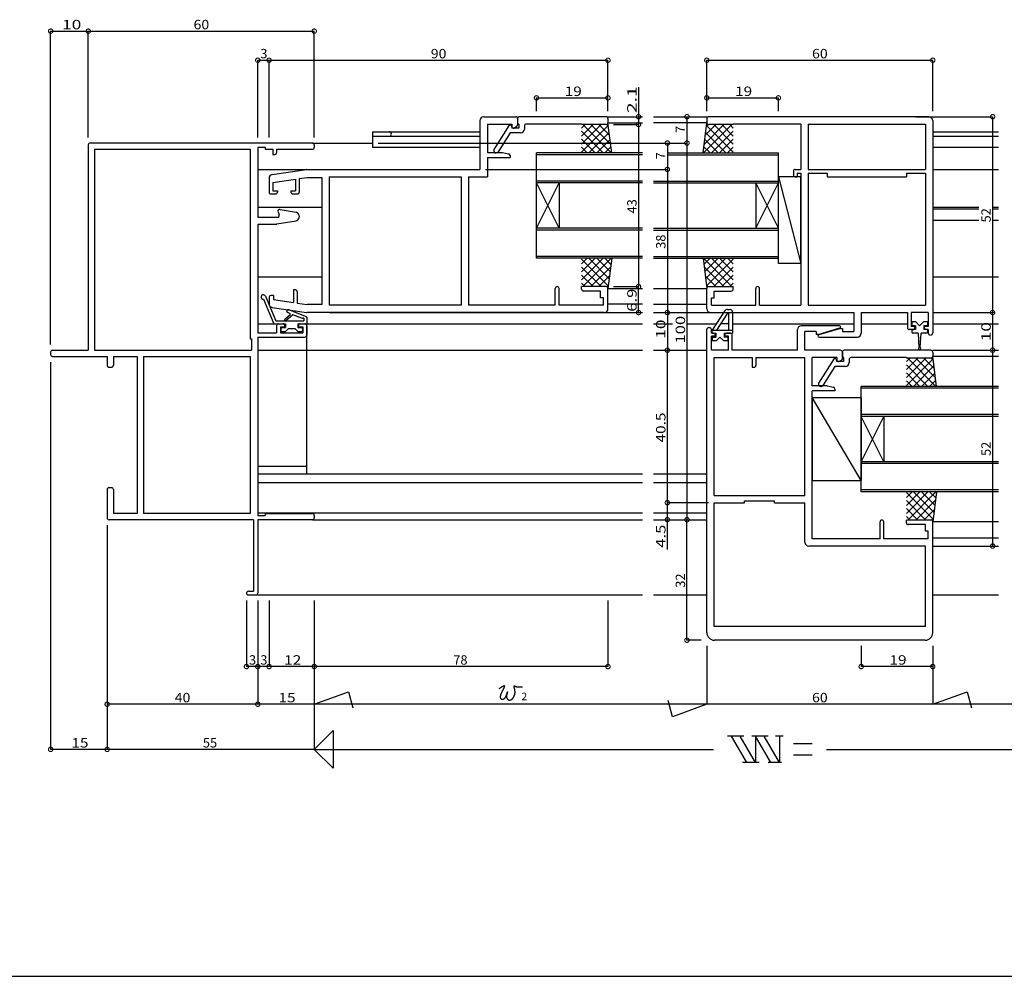
# Model space of a CAD drawing. Extents: x 5 to 755, y 5 to 505.
# Drawn here: x 304 to 565, y 5 to 259 of the extents above; entities that cross this region are included whole.
import ezdxf

# ---------------------------------------------------------------- set-up
doc = ezdxf.new("R2010")
doc.units = 0
doc.header["$LTSCALE"] = 0.5
doc.layers.get('0').update_dxf_attribs({"linetype": 'CONTINUOUS'})
for name, color, linetype in [('DANMEN', 7, 'CONTINUOUS'), ('SUNPO', 1, 'CONTINUOUS'), ('WAKU', 3, 'CONTINUOUS')]:
    doc.layers.add(name, color=color, linetype=linetype)
doc.styles.add('MX_DIMTXSTY_2', font='txt.shx', dxfattribs={"width": 1.3, "bigfont": 'extfont.shx'})
doc.styles.add('MX_DIMTXSTY_3', font='txt.shx', dxfattribs={"width": 1.5, "bigfont": 'extfont.shx'})
doc.styles.add('MX_DIMTXSTY_4', font='txt.shx', dxfattribs={"width": 1.1, "bigfont": 'extfont.shx'})
doc.styles.add('MX_DIMTXSTY_5', font='txt.shx', dxfattribs={"width": 1.35, "bigfont": 'extfont.shx'})
doc.styles.add('MX_DIMTXSTY_6', font='txt.shx', dxfattribs={"width": 1.2, "bigfont": 'extfont.shx'})
doc.styles.get("Standard").update_dxf_attribs({"font": 'txt.shx', "height": 0.2, "bigfont": 'bigfont.shx'})

# ---------------------------------------------------------------- blocks, each defined once
blk = doc.blocks.new('_DOTSMALL')
at = {"color": 0, "linetype": 'BYBLOCK', "const_width": 0.5}
blk.add_lwpolyline([(-0.0625, 0, 1), (0.0625, 0, 1)], format="xyb", close=True, dxfattribs=at)
blk = doc.blocks.new('*X13')
at = {"color": 0, "linetype": 'CONTINUOUS'}
for p, q in [((-41, 35.17), (-35.27, 40.9)), ((-41, 37.29), (-37.4, 40.9)), ((-41, 39.41), (-39.52, 40.9)), ((-41, 40.69), (-33.91, 33.6)), ((-40.65, 33.4), (-33.15, 40.9)), ((-39.09, 40.9), (-33.68, 35.49)), ((-36.97, 40.9), (-33.44, 37.37)), ((-34.85, 40.9), (-33.21, 39.26)), ((-41, 38.57), (-35.84, 33.4)), ((-38.53, 33.4), (-33.28, 38.65)), ((-41, 36.44), (-37.96, 33.4)), ((-41, 34.32), (-40.08, 33.4)), ((-36.41, 33.4), (-33.59, 36.22)), ((-34.32, 33.37), (-33.89, 33.8))]:
    blk.add_line(p, q, dxfattribs=at)
blk = doc.blocks.new('*X15')
at = {"color": 0, "linetype": 'CONTINUOUS'}
for p, q in [((-1.1, 33.4), (-8.6, 40.9)), ((-6.9, 40.9), (-8.54, 39.26)), ((-4.78, 40.9), (-8.31, 37.37)), ((-2.66, 40.9), (-8.07, 35.49)), ((-0.75, 40.69), (-7.84, 33.6)), ((-0.75, 35.17), (-6.48, 40.9)), ((-0.75, 37.29), (-4.36, 40.9)), ((-0.75, 39.41), (-2.24, 40.9)), ((-3.22, 33.4), (-8.47, 38.65)), ((-0.75, 38.57), (-5.92, 33.4)), ((-5.34, 33.4), (-8.17, 36.22)), ((-0.75, 36.44), (-3.79, 33.4)), ((-0.75, 34.32), (-1.67, 33.4)), ((-7.43, 33.37), (-7.86, 33.8))]:
    blk.add_line(p, q, dxfattribs=at)
blk = doc.blocks.new('*X12')
at = {"color": 0, "linetype": 'CONTINUOUS'}
for p, q in [((-41, 71.23), (-35.84, 76.4)), ((-41, 73.36), (-37.96, 76.4)), ((-41, 75.48), (-40.08, 76.4)), ((-41, 69.11), (-33.91, 76.2)), ((-40.65, 76.4), (-33.15, 68.9)), ((-38.53, 76.4), (-33.28, 71.15)), ((-36.41, 76.4), (-33.59, 73.58)), ((-34.32, 76.43), (-33.89, 76)), ((-41, 74.63), (-35.27, 68.9)), ((-39.09, 68.9), (-33.68, 74.32)), ((-41, 72.51), (-37.4, 68.9)), ((-36.97, 68.9), (-33.44, 72.43)), ((-41, 70.39), (-39.52, 68.9)), ((-34.85, 68.9), (-33.21, 70.54))]:
    blk.add_line(p, q, dxfattribs=at)
blk = doc.blocks.new('*X14')
at = {"color": 0, "linetype": 'CONTINUOUS'}
for p, q in [((-1.1, 76.4), (-8.6, 68.9)), ((-3.22, 76.4), (-8.47, 71.15)), ((-5.34, 76.4), (-8.17, 73.58)), ((-7.43, 76.43), (-7.86, 76)), ((-0.75, 69.11), (-7.84, 76.2)), ((-0.75, 71.23), (-5.92, 76.4)), ((-0.75, 73.36), (-3.79, 76.4)), ((-0.75, 75.48), (-1.67, 76.4)), ((-2.66, 68.9), (-8.07, 74.32)), ((-0.75, 74.63), (-6.48, 68.9)), ((-4.78, 68.9), (-8.31, 72.43)), ((-0.75, 72.51), (-4.36, 68.9)), ((-6.9, 68.9), (-8.54, 70.54)), ((-0.75, 70.39), (-2.24, 68.9))]:
    blk.add_line(p, q, dxfattribs=at)
blk = doc.blocks.new('*X17')
at = {"color": 0, "linetype": 'CONTINUOUS'}
for p, q in [((45.25, -26.83), (50.98, -21.1)), ((45.25, -24.71), (48.86, -21.1)), ((45.25, -22.59), (46.74, -21.1)), ((45.25, -21.31), (52.34, -28.4)), ((45.25, -23.43), (50.42, -28.6)), ((45.6, -28.6), (53.1, -21.1)), ((47.16, -21.1), (52.57, -26.51)), ((47.72, -28.6), (52.97, -23.35)), ((49.28, -21.1), (52.81, -24.63)), ((51.4, -21.1), (53.04, -22.74)), ((45.25, -25.56), (48.29, -28.6)), ((49.84, -28.6), (52.67, -25.78)), ((45.25, -27.68), (46.17, -28.6)), ((51.93, -28.63), (52.36, -28.2))]:
    blk.add_line(p, q, dxfattribs=at)
blk = doc.blocks.new('*X16')
at = {"color": 0, "linetype": 'CONTINUOUS'}
for p, q in [((45.25, 9.23), (50.42, 14.4)), ((45.25, 11.36), (48.29, 14.4)), ((45.25, 13.48), (46.17, 14.4)), ((45.25, 7.11), (52.34, 14.2)), ((45.6, 14.4), (53.1, 6.9)), ((47.72, 14.4), (52.97, 9.15)), ((49.84, 14.4), (52.67, 11.58)), ((51.93, 14.43), (52.36, 14)), ((45.25, 12.63), (50.98, 6.9)), ((45.25, 10.51), (48.86, 6.9)), ((47.16, 6.9), (52.57, 12.32)), ((45.25, 8.39), (46.74, 6.9)), ((49.28, 6.9), (52.81, 10.43)), ((51.4, 6.9), (53.04, 8.54))]:
    blk.add_line(p, q, dxfattribs=at)

msp = doc.modelspace()

# ---------------------------------------------------------------- linework, layer by layer
at = {"layer": 'DANMEN', "linetype": 'CONTINUOUS'}
for p, q in [((427.05, 233.25), (435.55, 233.25)), ((436.05, 232.75), (436.05, 231.3)), ((436.05, 232.75), (436.05, 231.06)), ((459.55, 233.25), (436.55, 233.25)), ((460.05, 233.25), (469.18, 233.25)), ((460.05, 232.75), (460.05, 231.65)), ((468.16, 233.25), (468.16, 233.25)), ((472.18, 233.25), (486.3, 233.25)), ((486.3, 232.75), (486.3, 231.65)), ((545.3, 233.25), (486.8, 233.25)), ((426.05, 232.25), (426.05, 219.25)), ((428.05, 231.3), (434.55, 231.3)), ((428.05, 231.3), (428.05, 223.75)), ((433.85, 231.05), (429.75, 224.51)), ((434.35, 231.05), (433.85, 231.05)), ((434.35, 231.05), (434.55, 230.25)), ((434.55, 231.3), (434.55, 230.55)), ((436.35, 230.25), (434.55, 230.25)), ((434.85, 230.25), (435.05, 230.25)), ((435.05, 230.25), (435.77, 230.62)), ((436.35, 231.3), (436.05, 231.3)), ((436.35, 231.3), (436.35, 230.25)), ((437.85, 230.8), (437.85, 229.95)), ((453.05, 231.3), (438.35, 231.3)), ((453.05, 231.3), (453.05, 231.15)), ((459.55, 231.15), (453.05, 231.15)), ((460.05, 231.65), (469.18, 231.65)), ((461.05, 223.65), (460.05, 231.65)), ((486.3, 231.65), (472.18, 231.65)), ((485.3, 223.65), (486.3, 231.65)), ((493.3, 231.15), (486.8, 231.15)), ((511.3, 231.3), (493.3, 231.3)), ((493.3, 231.3), (493.3, 231.15)), ((511.3, 231.3), (511.3, 219.25)), ((513.25, 231.3), (544.35, 231.3)), ((513.25, 231.3), (513.25, 219.25)), ((544.35, 231.3), (544.35, 219.25)), ((546.3, 232.25), (546.3, 175.85)), ((397.55, 229.25), (426.05, 229.25)), ((397.55, 229.25), (397.55, 225.15)), ((397.55, 228.05), (426.05, 228.05)), ((434.07, 228.95), (430.9, 223.89)), ((436.85, 228.95), (434.07, 228.95)), ((546.3, 229.25), (563.8, 229.25)), ((546.3, 228.05), (563.8, 228.05)), ((322.05, 225.75), (322.05, 171.25)), ((381.55, 226.25), (322.55, 226.25)), ((351.05, 226.25), (344.85, 226.25)), ((367.05, 225.15), (367.05, 206.55)), ((367.05, 225.15), (369.05, 225.15)), ((369.05, 225.15), (369.05, 224.6)), ((381.55, 226.25), (397.55, 226.25)), ((382.05, 225.75), (382.05, 225.1)), ((397.55, 225.15), (426.05, 225.15)), ((546.3, 225.15), (563.8, 225.15)), ((323.7, 224.6), (365.05, 224.6)), ((323.7, 224.6), (323.7, 171.25)), ((365.05, 224.6), (365.05, 174.25)), ((369.05, 224.6), (371.05, 224.6)), ((371.05, 224.6), (371.05, 223.25)), ((371.05, 223.25), (371.55, 223.25)), ((372.05, 224.6), (372.05, 223.75)), ((372.05, 224.6), (381.55, 224.6)), ((428.05, 223.75), (432.05, 223.75)), ((428.05, 222.45), (434.05, 222.45)), ((428.05, 222.45), (428.05, 217.3)), ((429.75, 224.51), (429.75, 224.15)), ((430.47, 223.65), (430.25, 223.65)), ((432.05, 223.75), (433.65, 223.43)), ((434.05, 222.94), (434.05, 222.45)), ((441.05, 195.65), (441.05, 223.65)), ((469.18, 223.65), (441.05, 223.65)), ((469.18, 223.15), (441.05, 223.15)), ((475.82, 223.65), (505.3, 223.65)), ((475.82, 223.15), (505.3, 223.15)), ((505.3, 195.65), (505.3, 223.65)), ((367.05, 219.25), (380, 219.25)), ((370.9, 217.88), (380.01, 219.25)), ((378.05, 216.83), (380.21, 217.15)), ((380.09, 219.25), (426.05, 219.25)), ((380.21, 217.15), (384.05, 217.15)), ((384.05, 217.15), (384.05, 183.35)), ((386, 217.3), (386, 183.2)), ((386, 217.3), (421.1, 217.3)), ((421.1, 217.3), (421.1, 183.2)), ((423.05, 217.3), (423.05, 183.2)), ((423.05, 217.3), (428.05, 217.3)), ((505.3, 217.25), (511.3, 194.25)), ((505.3, 194.25), (505.3, 217.25)), ((511.3, 217.25), (505.3, 217.25)), ((509.3, 218.75), (509.3, 217.8)), ((509.8, 219.25), (511.3, 219.25)), ((509.8, 217.3), (510.3, 217.3)), ((510.3, 218.25), (511.3, 218.25)), ((510.3, 218.25), (510.3, 217.3)), ((511.3, 218.25), (511.3, 183.2)), ((511.3, 194.25), (511.3, 217.25)), ((513.25, 219.25), (544.35, 219.25)), ((513.25, 218.25), (513.25, 183.2)), ((513.25, 218.25), (518.25, 218.25)), ((518.25, 218.25), (518.25, 217.3)), ((518.25, 217.3), (539.35, 217.3)), ((539.35, 218.25), (544.35, 218.25)), ((539.35, 218.25), (539.35, 217.3)), ((544.35, 218.25), (544.35, 183.2)), ((546.3, 219.25), (563.8, 219.25)), ((370.05, 216.89), (370.05, 213.25)), ((371.05, 215.78), (377.05, 216.68)), ((371.05, 215.78), (371.05, 213.55)), ((377.05, 216.68), (377.05, 213.55)), ((378.05, 216.83), (378.05, 213.25)), ((469.18, 216.15), (441.05, 216.15)), ((469.18, 215.65), (441.05, 215.65)), ((447.05, 203.65), (441.05, 215.65)), ((441.05, 203.65), (447.05, 215.65)), ((447.05, 215.65), (447.05, 203.65)), ((472.18, 216.15), (505.3, 216.15)), ((472.18, 215.65), (505.3, 215.65)), ((505.3, 203.65), (499.3, 215.65)), ((499.3, 203.65), (505.3, 215.65)), ((499.3, 215.65), (499.3, 203.65)), ((370.55, 212.75), (371.75, 212.75)), ((371.05, 213.55), (372.25, 213.55)), ((372.25, 213.55), (372.25, 213.25)), ((375.85, 213.55), (377.05, 213.55)), ((375.85, 213.55), (375.85, 213.25)), ((376.35, 212.75), (377.55, 212.75)), ((367.05, 209.25), (384, 209.25)), ((546.3, 209.25), (558.57, 209.25)), ((562.2, 209.25), (563.8, 209.25)), ((372.44, 207.9), (372.73, 207.26)), ((372.98, 208.6), (377.22, 207.89)), ((378.05, 206.91), (378.05, 206.6)), ((546.3, 208.75), (558.57, 208.75)), ((562.2, 208.75), (563.8, 208.75)), ((367.05, 206.55), (372.27, 206.55)), ((367.05, 204.75), (367.05, 175.85)), ((367.05, 204.75), (371.97, 204.75)), ((372.13, 204.77), (377.22, 205.61)), ((546.3, 205.75), (558.57, 205.75)), ((562.2, 205.75), (563.8, 205.75)), ((469.18, 203.65), (441.05, 203.65)), ((469.18, 203.15), (441.05, 203.15)), ((472.18, 203.65), (505.3, 203.65)), ((472.18, 203.15), (505.3, 203.15)), ((469.18, 196.15), (441.05, 196.15)), ((472.18, 196.15), (505.3, 196.15)), ((469.18, 195.65), (441.05, 195.65)), ((461.05, 195.65), (460.05, 187.65)), ((472.18, 195.65), (505.3, 195.65)), ((485.3, 195.65), (486.3, 187.65)), ((511.3, 194.25), (505.3, 194.25)), ((367.05, 190.75), (384, 190.75)), ((546.3, 190.75), (563.8, 190.75)), ((371.25, 185.75), (370.55, 185.75)), ((371.25, 185.75), (371.25, 184.7)), ((377.05, 187.25), (376.55, 187.25)), ((376.55, 187.25), (376.55, 183.9)), ((377.55, 186.75), (377.55, 183.75)), ((446.05, 183.2), (446.05, 187.65)), ((447.05, 183.2), (447.05, 187.65)), ((459.55, 188.15), (453.05, 188.15)), ((453.05, 187.45), (453.05, 188.15)), ((458.1, 186.95), (453.55, 186.95)), ((458.1, 185.2), (458.1, 186.95)), ((460, 187.65), (469.18, 187.65)), ((460.05, 182.25), (460.05, 187.65)), ((472.18, 187.65), (486.3, 187.65)), ((486.3, 182.25), (486.3, 187.65)), ((486.8, 188.15), (493.3, 188.15)), ((488.25, 186.95), (492.8, 186.95)), ((488.25, 185.2), (488.25, 186.95)), ((493.3, 187.45), (493.3, 188.15)), ((499.3, 183.2), (499.3, 187.65)), ((500.3, 183.2), (500.3, 187.65)), ((368.56, 184.76), (371.32, 178.25)), ((369.08, 185.59), (371.85, 179.05)), ((370.05, 185.25), (370.05, 183.62)), ((371.25, 184.7), (376.55, 183.9)), ((377.55, 183.75), (380.21, 183.35)), ((384.05, 183.35), (380.21, 183.35)), ((421.1, 183.2), (386, 183.2)), ((446.05, 183.2), (423.05, 183.2)), ((458.85, 183.2), (447.05, 183.2)), ((458.85, 185.2), (458.1, 185.2)), ((458.85, 183.2), (458.85, 185.2)), ((469.18, 183.45), (460, 183.45)), ((472.18, 183.45), (486.3, 183.45)), ((487.5, 183.2), (487.5, 185.2)), ((487.5, 185.2), (488.25, 185.2)), ((487.5, 183.2), (499.3, 183.2)), ((500.3, 183.2), (511.3, 183.2)), ((513.25, 183.2), (544.35, 183.2)), ((370.9, 182.63), (380.01, 181.26)), ((375.63, 180.67), (374.2, 179.39)), ((376.39, 180.67), (374.53, 179.02)), ((375.57, 181), (375, 181.24)), ((379.95, 180.1), (375.3, 181.98)), ((378.93, 179.64), (376.39, 180.67)), ((459.05, 181.25), (380.09, 181.25)), ((385.97, 181.25), (469.18, 181.25)), ((472.18, 181.25), (487.3, 181.25)), ((487.3, 181.25), (525.35, 181.25)), ((491, 181.63), (487.7, 176.55)), ((491.82, 181.05), (488.89, 176.55)), ((491.82, 182.05), (492.5, 182.05)), ((491.82, 181.05), (492.1, 181.05)), ((492.1, 181.05), (492.1, 176.55)), ((493.1, 181.45), (493.1, 175.75)), ((525.35, 181.25), (525.35, 176.25)), ((527.3, 181.25), (527.3, 175.75)), ((527.3, 181.25), (539.55, 181.25)), ((539.55, 181.25), (539.55, 177.25)), ((540.55, 181.25), (540.55, 177.55)), ((545.1, 181.25), (540.55, 181.25)), ((545.1, 181.25), (545.1, 177.55)), ((367.05, 178.25), (372.55, 178.25)), ((371.32, 178.25), (374.4, 178.25)), ((371.85, 179.05), (379.25, 179.05)), ((372.55, 178.25), (373.75, 178.25)), ((374.4, 178.25), (374.4, 177.25)), ((377.7, 178.25), (377.7, 177.25)), ((377.7, 178.25), (380.05, 178.25)), ((378.35, 178.25), (379.55, 178.25)), ((379.25, 179.72), (379.25, 179.05)), ((379.55, 178.25), (469.18, 178.25)), ((380.05, 180), (380.05, 178.25)), ((380.05, 138.45), (380.05, 178.25)), ((472.18, 178.25), (477.2, 178.25)), ((481.03, 178.25), (488.81, 178.25)), ((492.1, 178.25), (490, 178.25)), ((493.1, 178.25), (525.35, 178.25)), ((527.3, 178.25), (539.55, 178.25)), ((540.7, 178.75), (540.7, 177.95)), ((541.8, 178.75), (540.7, 178.75)), ((542.8, 177.75), (541.8, 178.75)), ((543.8, 178.75), (542.8, 177.75)), ((544.9, 178.75), (543.8, 178.75)), ((544.9, 178.75), (544.9, 177.95)), ((546.3, 178.25), (563.8, 178.25)), ((367.05, 175.85), (372.05, 175.85)), ((372.05, 177.75), (372.05, 175.85)), ((373.05, 177.45), (373.05, 175.85)), ((373.05, 177.45), (374.25, 177.45)), ((373.05, 175.85), (379.05, 175.85)), ((373.2, 177.05), (373.2, 176.45)), ((373.4, 177.25), (374.4, 177.25)), ((373.4, 176.25), (374.4, 176.25)), ((374.25, 177.75), (374.25, 177.45)), ((375.2, 177.05), (374.4, 176.25)), ((375.2, 177.05), (376.9, 177.05)), ((376.9, 177.05), (377.7, 176.25)), ((377.7, 177.25), (378.7, 177.25)), ((377.7, 176.25), (378.7, 176.25)), ((377.85, 177.75), (377.85, 177.45)), ((377.85, 177.45), (379.05, 177.45)), ((378.9, 177.05), (378.9, 176.45)), ((379.05, 177.45), (379.05, 175.85)), ((380.05, 177.75), (380.05, 175.25)), ((486.3, 96.25), (486.3, 176.75)), ((486.8, 177.25), (487, 177.25)), ((487.5, 175.75), (487.5, 176.75)), ((488.05, 175.75), (487.5, 175.75)), ((487.7, 176.55), (493.1, 176.55)), ((487.7, 175.75), (487.7, 176.55)), ((487.7, 175.75), (488.7, 175.75)), ((488.55, 174.95), (488.55, 175.25)), ((488.7, 175.75), (488.7, 174.75)), ((490.9, 175.75), (493.1, 175.75)), ((490.9, 175.75), (490.9, 174.75)), ((491.05, 174.95), (491.05, 175.25)), ((492.55, 175.75), (491.55, 175.75)), ((493.05, 171.25), (493.05, 175.25)), ((510.35, 171.25), (510.35, 176.75)), ((521.55, 177.75), (511.35, 177.75)), ((512.3, 171.25), (512.3, 176.25)), ((515.35, 176.25), (512.3, 176.25)), ((515.35, 176.25), (515.35, 175.45)), ((515.85, 175.45), (515.35, 175.45)), ((515.85, 175.45), (521.64, 177.17)), ((521.8, 177.05), (516.02, 175.34)), ((521.8, 177.05), (522.3, 177.05)), ((522.3, 177.05), (522.3, 176.25)), ((522.3, 176.25), (525.35, 176.25)), ((541.05, 176.75), (540.05, 176.75)), ((541.55, 177.55), (540.55, 177.55)), ((541.7, 176.75), (540.7, 176.75)), ((540.7, 176.75), (540.7, 176.15)), ((541.7, 177.75), (540.9, 177.75)), ((542.4, 175.75), (541.1, 175.75)), ((541.55, 177.55), (541.55, 177.25)), ((541.7, 177.75), (541.7, 176.75)), ((542.4, 175.75), (542.6, 171.98)), ((543, 171.98), (543.2, 175.75)), ((544.5, 175.75), (543.2, 175.75)), ((544.7, 177.75), (543.9, 177.75)), ((543.9, 177.75), (543.9, 176.75)), ((544.9, 176.75), (543.9, 176.75)), ((544.05, 177.55), (544.05, 177.25)), ((545.1, 177.55), (544.05, 177.55)), ((545.1, 176.75), (544.55, 176.75)), ((544.9, 176.75), (544.9, 176.15)), ((545.1, 176.75), (545.1, 175.85)), ((365.05, 174.25), (365.4, 174.25)), ((365.4, 174.25), (365.4, 171.25)), ((367.05, 174.75), (367.05, 127.35)), ((367.05, 174.75), (379.55, 174.75)), ((487.5, 171.25), (487.5, 174.95)), ((488.55, 174.95), (487.5, 174.95)), ((487.7, 174.55), (487.7, 173.75)), ((488.8, 173.75), (487.7, 173.75)), ((487.9, 174.75), (488.7, 174.75)), ((488.8, 173.75), (489.8, 174.75)), ((489.8, 174.75), (490.8, 173.75)), ((491.9, 173.75), (490.8, 173.75)), ((491.7, 174.75), (490.9, 174.75)), ((492.05, 174.95), (491.05, 174.95)), ((491.9, 174.55), (491.9, 173.75)), ((492.05, 171.25), (492.05, 174.95)), ((516.1, 174.75), (526.3, 174.75)), ((312.05, 170.75), (312.05, 170.1)), ((312.55, 171.25), (322.05, 171.25)), ((323.7, 171.25), (365.4, 171.25)), ((367.05, 171.25), (469.18, 171.25)), ((472.18, 171.25), (486.3, 171.25)), ((492.05, 171.25), (487.5, 171.25)), ((510.35, 171.25), (493.05, 171.25)), ((521.8, 171.25), (512.3, 171.25)), ((522.3, 170.75), (522.3, 169.3)), ((522.3, 169.06), (522.3, 170.75)), ((545.8, 171.25), (522.8, 171.25)), ((546.3, 171.25), (563.8, 171.25)), ((546.3, 170.75), (546.3, 169.65)), ((312.55, 169.6), (327.05, 169.6)), ((327.05, 169.6), (327.05, 167.25)), ((328.7, 169.6), (335.05, 169.6)), ((328.7, 169.6), (328.7, 167.25)), ((335.05, 169.6), (335.05, 127.9)), ((336.7, 169.6), (336.7, 127.9)), ((336.7, 169.6), (365.05, 169.6)), ((365.05, 169.6), (365.05, 127.9)), ((488.25, 169.3), (498.35, 169.3)), ((488.25, 132.7), (488.25, 169.3)), ((498.35, 169.3), (498.35, 166.75)), ((499.35, 169.3), (512.35, 169.3)), ((499.35, 169.3), (499.35, 167.25)), ((512.35, 132.7), (512.35, 169.3)), ((514.3, 161.75), (514.3, 169.3)), ((520.8, 169.3), (514.3, 169.3)), ((520.1, 169.05), (516, 162.51)), ((520.6, 169.05), (520.1, 169.05)), ((520.6, 169.05), (520.8, 168.25)), ((520.8, 169.3), (520.8, 168.55)), ((522.6, 168.25), (520.8, 168.25)), ((521.1, 168.25), (521.3, 168.25)), ((521.3, 168.25), (522.03, 168.62)), ((522.6, 169.3), (522.3, 169.3)), ((522.6, 169.3), (522.6, 168.25)), ((524.1, 168.8), (524.1, 167.95)), ((539.3, 169.3), (524.6, 169.3)), ((539.3, 169.3), (539.3, 169.15)), ((545.8, 169.15), (539.3, 169.15)), ((546.3, 169.65), (563.8, 169.65)), ((547.3, 161.65), (546.3, 169.65)), ((327.55, 166.75), (328.2, 166.75)), ((498.35, 166.75), (498.85, 166.75)), ((520.32, 166.95), (517.15, 161.89)), ((523.1, 166.95), (520.32, 166.95)), ((516, 162.51), (516, 162.15)), ((518.3, 161.75), (514.3, 161.75)), ((514.3, 121.2), (514.3, 160.45)), ((520.3, 160.45), (514.3, 160.45)), ((516.72, 161.65), (516.5, 161.65)), ((518.3, 161.75), (519.9, 161.43)), ((520.3, 160.94), (520.3, 160.45)), ((527.3, 133.65), (527.3, 161.65)), ((563.8, 161.65), (527.3, 161.65)), ((563.8, 161.15), (527.3, 161.15)), ((514.3, 158.65), (514.3, 136.65)), ((527.3, 136.65), (514.3, 158.65)), ((514.3, 158.65), (527.3, 158.65)), ((527.3, 158.65), (527.3, 136.65)), ((563.8, 154.15), (527.3, 154.15)), ((563.8, 153.65), (527.3, 153.65)), ((527.3, 141.65), (533.3, 153.65)), ((533.3, 141.65), (527.3, 153.65)), ((533.3, 153.65), (533.3, 141.65)), ((563.8, 141.65), (527.3, 141.65)), ((367.05, 140.45), (380.05, 140.45)), ((563.8, 141.15), (527.3, 141.15)), ((367.05, 138.45), (469.18, 138.45)), ((367.05, 136.1), (469.18, 136.1)), ((472.18, 138.45), (486.3, 138.45)), ((472.18, 136.1), (486.3, 136.1)), ((514.3, 136.65), (527.3, 136.65)), ((327.05, 134.25), (327.05, 126.75)), ((328.2, 134.75), (327.55, 134.75)), ((328.7, 134.25), (328.7, 127.9)), ((563.8, 134.15), (527.3, 134.15)), ((563.8, 133.65), (527.3, 133.65)), ((547.3, 133.65), (546.3, 125.65)), ((488.25, 132.7), (512.35, 132.7)), ((488.25, 130.75), (496.3, 130.75)), ((488.25, 97.85), (488.25, 130.75)), ((496.3, 131.25), (504.3, 131.25)), ((496.3, 130.75), (496.3, 131.25)), ((504.3, 130.75), (504.3, 131.25)), ((504.3, 130.75), (512.35, 130.75)), ((512.35, 120.25), (512.35, 130.75)), ((365.95, 126.25), (327.55, 126.25)), ((335.05, 127.9), (328.7, 127.9)), ((365.05, 127.9), (336.7, 127.9)), ((351.05, 126.25), (344.85, 126.25)), ((365.95, 126.25), (365.95, 107.25)), ((367.05, 128.05), (469.18, 128.05)), ((367.05, 127.35), (369.05, 127.35)), ((367.05, 126.25), (367.05, 106.75)), ((381.55, 126.25), (367.05, 126.25)), ((369.05, 127.9), (381.55, 127.9)), ((369.05, 127.9), (369.05, 127.35)), ((381.55, 126.25), (469.18, 126.25)), ((382.05, 127.4), (382.05, 126.75)), ((472.18, 128.05), (486.3, 128.05)), ((472.18, 126.25), (486.3, 126.25)), ((475.82, 126.25), (475.82, 126.25)), ((532.3, 121.2), (532.3, 125.65)), ((533.3, 121.2), (533.3, 125.65)), ((545.8, 126.15), (539.3, 126.15)), ((539.3, 125.45), (539.3, 126.15)), ((563.8, 125.65), (546.3, 125.65)), ((546.3, 96.25), (546.3, 125.65)), ((544.35, 124.95), (539.8, 124.95)), ((544.35, 123.2), (544.35, 124.95)), ((545.1, 123.2), (544.35, 123.2)), ((545.1, 121.2), (545.1, 123.2)), ((532.3, 121.2), (514.3, 121.2)), ((545.1, 121.2), (533.3, 121.2)), ((546.3, 121.45), (563.8, 121.45)), ((544.35, 119.25), (513.35, 119.25)), ((544.35, 97.85), (544.35, 119.25)), ((546.3, 119.25), (563.8, 119.25)), ((364.55, 107.25), (365.95, 107.25)), ((364.55, 106.25), (366.55, 106.25)), ((366.55, 106.25), (469.18, 106.25)), ((472.18, 106.25), (486.3, 106.25)), ((546.3, 106.25), (563.8, 106.25)), ((544.35, 97.85), (488.25, 97.85)), ((544.3, 94.25), (488.3, 94.25))]:
    msp.add_line(p, q, dxfattribs=at)
for centre, radius, start, end in [((427.05, 232.25), 1, 90, 180), ((435.55, 232.75), 0.5, 0, 90), ((436.55, 232.75), 0.5, 90, 180), ((459.55, 232.75), 0.5, 0, 90), ((486.8, 232.75), 0.5, 90, 180), ((545.3, 232.25), 1, 0, 90), ((434.85, 230.55), 0.3, 180, 270), ((435.55, 231.06), 0.5, 296.5651, 0), ((438.35, 230.8), 0.5, 90, 180), ((459.55, 231.65), 0.5, 270, 0), ((486.8, 231.65), 0.5, 180, 270), ((401.95, 228.65), 0.6, 270, 90), ((436.85, 229.95), 1, 270, 0), ((322.55, 225.75), 0.5, 90, 180), ((381.55, 225.75), 0.5, 0, 90), ((381.55, 225.1), 0.5, 270, 0), ((371.55, 223.75), 0.5, 270, 0), ((430.25, 224.15), 0.5, 180, 270), ((430.47, 224.15), 0.5, 270, 327.9454), ((433.55, 222.94), 0.5, 0, 78.6901), ((371.05, 216.89), 1, 98.5308, 180), ((380.09, 218.75), 0.5, 90, 98.5308), ((509.8, 218.75), 0.5, 90, 180), ((509.8, 217.8), 0.5, 180, 270), ((370.55, 213.25), 0.5, 180, 270), ((371.75, 213.25), 0.5, 270, 0), ((376.35, 213.25), 0.5, 180, 270), ((377.55, 213.25), 0.5, 270, 0), ((372.27, 207.05), 0.5, 270, 24.444), ((372.9, 208.11), 0.5, 80.5377, 204.444), ((377.05, 206.91), 1, 0, 80.5377), ((377.05, 206.6), 1, 279.4623, 0), ((371.97, 205.75), 1, 270, 279.4623), ((368.52, 185.36), 0.6, 23, 273.5288), ((370.55, 185.25), 0.5, 90, 180), ((377.05, 186.75), 0.5, 0, 90), ((446.55, 187.65), 0.5, 0, 180), ((453.55, 187.45), 0.5, 180, 270), ((459.55, 187.65), 0.5, 0, 90), ((486.8, 187.65), 0.5, 90, 180), ((492.8, 187.45), 0.5, 270, 0), ((499.8, 187.65), 0.5, 0, 180), ((371.05, 183.62), 1, 180, 261.4692), ((375.15, 181.61), 0.4, 67.9742, 247.9742), ((375.5, 180.82), 0.2, 311.7381, 67.9742), ((380.09, 181.75), 0.5, 261.4692, 270), ((459.05, 182.25), 1, 270, 0), ((487.3, 182.25), 1, 180, 270), ((491.82, 181.05), 1, 90, 144.6599), ((492.5, 181.45), 0.6, 0, 90), ((372.55, 177.75), 0.5, 90, 180), ((373.75, 177.75), 0.5, 0, 90), ((374.36, 179.2), 0.25, 131.7381, 311.7381), ((378.35, 177.75), 0.5, 90, 180), ((379.12, 179.57), 0.2, 47.2584, 157.9742), ((379.55, 177.75), 0.5, 0, 90), ((379.87, 179.91), 0.2, 25.9432, 67.9742), ((540.9, 177.95), 0.2, 180, 270), ((544.7, 177.95), 0.2, 270, 0), ((373.4, 177.05), 0.2, 90, 180), ((373.4, 176.45), 0.2, 180, 270), ((378.7, 177.05), 0.2, 0, 90), ((378.7, 176.45), 0.2, 270, 0), ((379.55, 175.25), 0.5, 270, 0), ((486.8, 176.75), 0.5, 90, 180), ((487, 176.75), 0.5, 0, 90), ((488.05, 175.25), 0.5, 0, 90), ((491.55, 175.25), 0.5, 90, 180), ((492.55, 175.25), 0.5, 0, 90), ((511.35, 176.75), 1, 90, 180), ((516.1, 175.05), 0.3, 106.4881, 270), ((521.55, 177.45), 0.3, 286.4881, 90), ((526.3, 175.75), 1, 270, 0), ((540.05, 177.25), 0.5, 180, 270), ((541.1, 176.15), 0.4, 180, 270), ((541.05, 177.25), 0.5, 270, 0), ((544.55, 177.25), 0.5, 180, 270), ((544.5, 176.15), 0.4, 270, 0), ((545.7, 175.85), 0.6, 180, 0), ((487.9, 174.55), 0.2, 90, 180), ((491.7, 174.55), 0.2, 360, 90), ((312.55, 170.75), 0.5, 90, 180), ((312.55, 170.1), 0.5, 180, 270), ((521.8, 170.75), 0.5, 0, 90), ((522.8, 170.75), 0.5, 90, 180), ((542.8, 171.75), 0.3, 131.8103, 48.1897), ((545.8, 170.75), 0.5, 0, 90), ((521.1, 168.55), 0.3, 180, 270), ((521.8, 169.06), 0.5, 296.5651, 0), ((523.1, 167.95), 1, 270, 0), ((524.6, 168.8), 0.5, 90, 180), ((545.8, 169.65), 0.5, 270, 0), ((327.55, 167.25), 0.5, 180, 270), ((328.2, 167.25), 0.5, 270, 360), ((498.85, 167.25), 0.5, 270, 0), ((516.5, 162.15), 0.5, 180, 270), ((516.72, 162.15), 0.5, 270, 327.9454), ((519.8, 160.94), 0.5, 0, 78.6901), ((327.55, 134.25), 0.5, 90, 180), ((328.2, 134.25), 0.5, 0, 90), ((327.55, 126.75), 0.5, 180, 270), ((381.55, 127.4), 0.5, 0, 90), ((381.55, 126.75), 0.5, 270, 0), ((532.8, 125.65), 0.5, 0, 180), ((545.8, 125.65), 0.5, 0, 90), ((539.8, 125.45), 0.5, 180, 270), ((513.35, 120.25), 1, 180, 270), ((364.55, 106.75), 0.5, 90, 270), ((366.55, 106.75), 0.5, 270, 0), ((488.3, 96.25), 2, 180, 270), ((544.3, 96.25), 2, 270, 0)]:
    msp.add_arc(centre, radius, start, end, dxfattribs=at)
at = {"layer": 'SUNPO', "linetype": 'CONTINUOUS'}
for p, q in [((312.05, 172.75), (312.05, 255.97)), ((312.05, 255.97), (322.05, 255.97)), ((322.05, 255.97), (382.05, 255.97)), ((322.05, 227.75), (322.05, 255.97)), ((322.05, 227.75), (322.05, 255.97)), ((382.05, 227.75), (382.05, 255.97)), ((367.05, 227.75), (367.05, 248.25)), ((367.05, 248.25), (370.05, 248.25)), ((370.05, 227.75), (370.05, 248.25)), ((370.05, 248.25), (460.05, 248.25)), ((460.05, 234.75), (460.05, 248.25)), ((486.3, 248.25), (546.3, 248.25)), ((486.3, 234.75), (486.3, 248.25)), ((546.3, 234.75), (546.3, 248.25)), ((468.16, 241.08), (468.16, 233.25)), ((441.05, 238.25), (460.05, 238.25)), ((441.05, 234.75), (441.05, 238.25)), ((460.05, 234.75), (460.05, 238.25)), ((486.3, 238.25), (505.3, 238.25)), ((486.3, 234.75), (486.3, 238.25)), ((505.3, 234.75), (505.3, 238.25)), ((468.16, 233.25), (468.16, 231.15)), ((481.03, 233.25), (481.03, 226.25)), ((541.8, 233.25), (562.2, 233.25)), ((562.2, 233.25), (562.2, 181.25)), ((461.55, 231.15), (468.16, 231.15)), ((468.16, 231.15), (468.16, 188.15)), ((468.16, 231.15), (468.16, 231.15)), ((399.05, 226.25), (475.82, 226.25)), ((399.05, 226.25), (481.03, 226.25)), ((475.82, 226.25), (475.82, 219.25)), ((481.03, 226.25), (481.03, 126.25)), ((427.55, 219.25), (475.82, 219.25)), ((475.82, 219.25), (475.82, 181.25)), ((461.55, 188.15), (468.16, 188.15)), ((468.16, 181.25), (468.16, 188.15)), ((475.82, 181.25), (475.82, 171.25)), ((546.6, 181.25), (562.2, 181.25)), ((562.2, 181.25), (562.2, 171.25)), ((562.8, 181.25), (562.2, 181.25)), ((475.82, 130.75), (475.82, 171.25)), ((562.2, 171.25), (562.2, 119.25)), ((312.05, 168.1), (312.05, 65.25)), ((486.75, 130.75), (475.82, 130.75)), ((475.82, 130.75), (475.82, 130.75)), ((475.82, 126.25), (475.82, 130.75)), ((475.82, 118.29), (475.82, 126.25)), ((481.03, 94.25), (481.03, 126.25)), ((327.05, 124.75), (327.05, 65.25)), ((327.05, 124.75), (327.05, 65.25)), ((327.05, 124.75), (327.05, 77.25)), ((364.05, 104.75), (364.05, 87.25)), ((367.05, 104.75), (367.05, 77.25)), ((370.05, 104.75), (370.05, 87.25)), ((382.05, 104.75), (382.05, 65.25)), ((460.05, 104.75), (460.05, 87.25)), ((484.8, 94.25), (481.03, 94.25)), ((486.3, 92.75), (486.3, 77.25)), ((527.3, 92.75), (527.3, 87.25)), ((546.3, 92.75), (546.3, 77.25)), ((546.3, 92.75), (546.3, 87.25)), ((367.05, 87.25), (364.05, 87.25)), ((370.05, 87.25), (367.05, 87.25)), ((382.05, 87.25), (370.05, 87.25)), ((460.05, 87.25), (382.05, 87.25)), ((546.3, 87.25), (527.3, 87.25)), ((382.05, 77.25), (391.16, 80.57)), ((391.16, 80.57), (392.32, 76.25)), ((546.3, 77.25), (555.41, 80.57)), ((555.41, 80.57), (556.57, 76.25)), ((367.05, 77.25), (327.05, 77.25)), ((382.05, 77.25), (367.05, 77.25)), ((486.3, 77.25), (382.05, 77.25)), ((477.19, 73.94), (476.03, 78.25)), ((486.3, 77.25), (477.19, 73.94)), ((546.3, 77.25), (486.3, 77.25)), ((619.05, 77.25), (546.3, 77.25)), ((382.05, 65.25), (387.05, 70.25)), ((387.05, 70.25), (387.05, 60.25)), ((496.16, 68.75), (491.78, 68.75)), ((496.93, 61.75), (492.89, 68.75)), ((499.24, 61.75), (495.2, 68.75)), ((502.55, 68.75), (498.24, 68.75)), ((503.28, 61.75), (499.24, 68.75)), ((499.24, 68.75), (499.24, 61.75)), ((505.59, 61.75), (501.55, 68.75)), ((506.55, 68.75), (504.51, 68.75)), ((505.59, 68.75), (505.59, 61.75)), ((514.32, 66.75), (509.32, 66.75)), ((327.05, 65.25), (312.05, 65.25)), ((382.05, 65.25), (327.05, 65.25)), ((387.05, 60.25), (382.05, 65.25)), ((382.05, 65.25), (488.05, 65.25)), ((514.32, 63.75), (509.32, 63.75)), ((518.05, 65.25), (619.05, 65.25)), ((500.24, 61.75), (495.76, 61.75)), ((506.17, 61.75), (502.59, 61.75))]:
    msp.add_line(p, q, dxfattribs=at)
at = {"layer": 'SUNPO'}
msp.add_polyline3d([(431.17, 81.4, 0), (431.2, 81.41, 0), (431.23, 81.43, 0), (431.25, 81.45, 0), (431.28, 81.47, 0), (431.31, 81.49, 0), (431.34, 81.51, 0), (431.37, 81.53, 0), (431.4, 81.56, 0), (431.44, 81.58, 0), (431.47, 81.6, 0), (431.5, 81.63, 0), (431.54, 81.65, 0), (431.57, 81.68, 0), (431.61, 81.7, 0), (431.64, 81.73, 0), (431.68, 81.75, 0), (431.71, 81.78, 0), (431.75, 81.8, 0), (431.78, 81.83, 0), (431.82, 81.85, 0), (431.85, 81.87, 0), (431.89, 81.9, 0), (431.92, 81.92, 0), (431.96, 81.94, 0), (431.99, 81.97, 0), (432.03, 81.99, 0), (432.06, 82.01, 0), (432.09, 82.03, 0), (432.13, 82.05, 0), (432.16, 82.07, 0), (432.19, 82.08, 0), (432.22, 82.1, 0), (432.25, 82.11, 0), (432.28, 82.13, 0), (432.3, 82.14, 0), (432.33, 82.15, 0), (432.36, 82.16, 0), (432.38, 82.17, 0), (432.4, 82.18, 0), (432.42, 82.18, 0), (432.45, 82.19, 0), (432.46, 82.19, 0), (432.48, 82.19, 0), (432.5, 82.19, 0), (432.51, 82.19, 0), (432.52, 82.18, 0), (432.54, 82.17, 0), (432.54, 82.16, 0), (432.55, 82.15, 0), (432.56, 82.14, 0), (432.56, 82.12, 0), (432.56, 82.1, 0), (432.56, 82.08, 0), (432.56, 82.06, 0), (432.55, 82.03, 0), (432.55, 82.01, 0), (432.54, 81.98, 0), (432.53, 81.95, 0), (432.52, 81.92, 0), (432.51, 81.89, 0), (432.5, 81.85, 0), (432.49, 81.82, 0), (432.47, 81.79, 0), (432.46, 81.76, 0), (432.45, 81.73, 0), (432.44, 81.7, 0), (432.43, 81.67, 0), (432.41, 81.64, 0), (432.4, 81.61, 0), (432.39, 81.58, 0), (432.38, 81.55, 0), (432.37, 81.53, 0), (432.35, 81.5, 0), (432.34, 81.47, 0), (432.33, 81.44, 0), (432.32, 81.42, 0), (432.3, 81.39, 0), (432.29, 81.36, 0), (432.28, 81.34, 0), (432.27, 81.31, 0), (432.25, 81.29, 0), (432.24, 81.26, 0), (432.23, 81.24, 0), (432.22, 81.21, 0), (432.2, 81.19, 0), (432.19, 81.16, 0), (432.18, 81.14, 0), (432.17, 81.11, 0), (432.15, 81.09, 0), (432.14, 81.06, 0), (432.13, 81.04, 0), (432.11, 81.01, 0), (432.1, 80.99, 0), (432.09, 80.96, 0), (432.07, 80.94, 0), (432.06, 80.91, 0), (432.05, 80.89, 0), (432.03, 80.86, 0), (432.02, 80.83, 0), (432.01, 80.81, 0), (431.99, 80.78, 0), (431.98, 80.76, 0), (431.97, 80.73, 0), (431.95, 80.7, 0), (431.94, 80.68, 0), (431.93, 80.65, 0), (431.91, 80.62, 0), (431.9, 80.6, 0), (431.88, 80.57, 0), (431.87, 80.54, 0), (431.86, 80.51, 0), (431.84, 80.48, 0), (431.83, 80.45, 0), (431.81, 80.42, 0), (431.8, 80.39, 0), (431.78, 80.36, 0), (431.77, 80.33, 0), (431.76, 80.3, 0), (431.74, 80.26, 0), (431.73, 80.23, 0), (431.71, 80.2, 0), (431.7, 80.17, 0), (431.68, 80.13, 0), (431.67, 80.1, 0), (431.66, 80.07, 0), (431.64, 80.03, 0), (431.63, 80, 0), (431.62, 79.97, 0), (431.6, 79.93, 0), (431.59, 79.9, 0), (431.58, 79.86, 0), (431.57, 79.83, 0), (431.55, 79.79, 0), (431.54, 79.76, 0), (431.53, 79.73, 0), (431.52, 79.69, 0), (431.51, 79.66, 0), (431.5, 79.62, 0), (431.49, 79.59, 0), (431.48, 79.56, 0), (431.48, 79.52, 0), (431.47, 79.49, 0), (431.46, 79.46, 0), (431.45, 79.42, 0), (431.45, 79.39, 0), (431.44, 79.36, 0), (431.44, 79.33, 0), (431.43, 79.29, 0), (431.43, 79.26, 0), (431.43, 79.23, 0), (431.43, 79.2, 0), (431.42, 79.17, 0), (431.42, 79.14, 0), (431.42, 79.11, 0), (431.43, 79.08, 0), (431.43, 79.06, 0), (431.43, 79.03, 0), (431.44, 79, 0), (431.44, 78.97, 0), (431.45, 78.95, 0), (431.45, 78.92, 0), (431.46, 78.9, 0), (431.47, 78.87, 0), (431.48, 78.85, 0), (431.49, 78.83, 0), (431.5, 78.81, 0), (431.51, 78.78, 0), (431.53, 78.76, 0), (431.54, 78.74, 0), (431.56, 78.73, 0), (431.58, 78.71, 0), (431.59, 78.69, 0), (431.61, 78.67, 0), (431.63, 78.66, 0), (431.66, 78.64, 0), (431.68, 78.63, 0), (431.7, 78.62, 0), (431.73, 78.61, 0), (431.76, 78.6, 0), (431.78, 78.59, 0), (431.81, 78.58, 0), (431.84, 78.57, 0), (431.87, 78.57, 0), (431.9, 78.56, 0), (431.93, 78.56, 0), (431.96, 78.56, 0), (431.99, 78.56, 0), (432.03, 78.56, 0), (432.06, 78.56, 0), (432.09, 78.56, 0), (432.12, 78.56, 0), (432.16, 78.57, 0), (432.19, 78.58, 0), (432.22, 78.58, 0), (432.25, 78.59, 0), (432.29, 78.6, 0), (432.32, 78.62, 0), (432.35, 78.63, 0), (432.38, 78.64, 0), (432.41, 78.66, 0), (432.45, 78.68, 0), (432.48, 78.7, 0), (432.51, 78.72, 0), (432.54, 78.74, 0), (432.56, 78.77, 0), (432.59, 78.79, 0), (432.62, 78.82, 0), (432.65, 78.85, 0), (432.67, 78.88, 0), (432.7, 78.91, 0), (432.73, 78.94, 0), (432.75, 78.97, 0), (432.78, 79.01, 0), (432.8, 79.04, 0), (432.82, 79.08, 0), (432.85, 79.11, 0), (432.87, 79.15, 0), (432.89, 79.19, 0), (432.91, 79.23, 0), (432.93, 79.26, 0), (432.95, 79.3, 0), (432.97, 79.34, 0), (432.99, 79.38, 0), (433.01, 79.42, 0), (433.03, 79.46, 0), (433.05, 79.5, 0), (433.07, 79.54, 0), (433.08, 79.58, 0), (433.1, 79.62, 0), (433.11, 79.66, 0), (433.13, 79.7, 0), (433.14, 79.74, 0), (433.16, 79.78, 0), (433.17, 79.82, 0), (433.18, 79.86, 0), (433.2, 79.9, 0), (433.21, 79.94, 0), (433.22, 79.97, 0), (433.23, 80.01, 0), (433.24, 80.05, 0), (433.25, 80.08, 0), (433.26, 80.12, 0), (433.27, 80.15, 0), (433.28, 80.18, 0), (433.29, 80.21, 0), (433.3, 80.24, 0), (433.3, 80.27, 0), (433.31, 80.3, 0), (433.32, 80.33, 0), (433.32, 80.35, 0), (433.33, 80.38, 0), (433.33, 80.4, 0), (433.34, 80.42, 0), (433.34, 80.44, 0), (433.34, 80.46, 0), (433.34, 80.48, 0), (433.35, 80.49, 0), (433.35, 80.5, 0), (433.35, 80.51, 0), (433.35, 80.52, 0), (433.35, 80.53, 0), (433.35, 80.53, 0), (433.35, 80.54, 0), (433.35, 80.54, 0), (433.35, 80.54, 0), (433.34, 80.53, 0), (433.34, 80.53, 0), (433.34, 80.52, 0), (433.34, 80.51, 0), (433.33, 80.49, 0), (433.33, 80.48, 0), (433.32, 80.46, 0), (433.32, 80.44, 0), (433.31, 80.42, 0), (433.3, 80.39, 0), (433.3, 80.36, 0), (433.29, 80.34, 0), (433.28, 80.31, 0), (433.28, 80.28, 0), (433.27, 80.25, 0), (433.26, 80.21, 0), (433.25, 80.18, 0), (433.25, 80.15, 0), (433.24, 80.11, 0), (433.23, 80.08, 0), (433.22, 80.04, 0), (433.21, 80.01, 0), (433.21, 79.97, 0), (433.2, 79.94, 0), (433.19, 79.9, 0), (433.18, 79.87, 0), (433.17, 79.83, 0), (433.17, 79.8, 0), (433.16, 79.77, 0), (433.15, 79.73, 0), (433.15, 79.7, 0), (433.14, 79.67, 0), (433.13, 79.64, 0), (433.13, 79.61, 0), (433.12, 79.58, 0), (433.12, 79.55, 0), (433.11, 79.52, 0), (433.11, 79.49, 0), (433.1, 79.46, 0), (433.1, 79.43, 0), (433.1, 79.4, 0), (433.09, 79.37, 0), (433.09, 79.34, 0), (433.09, 79.31, 0), (433.09, 79.28, 0), (433.09, 79.26, 0), (433.09, 79.23, 0), (433.09, 79.2, 0), (433.1, 79.17, 0), (433.1, 79.14, 0), (433.1, 79.12, 0), (433.11, 79.09, 0), (433.11, 79.06, 0), (433.12, 79.03, 0), (433.13, 79.01, 0), (433.14, 78.98, 0), (433.15, 78.95, 0), (433.16, 78.92, 0), (433.17, 78.89, 0), (433.18, 78.87, 0), (433.2, 78.84, 0), (433.21, 78.81, 0), (433.23, 78.78, 0), (433.24, 78.76, 0), (433.26, 78.73, 0), (433.28, 78.7, 0), (433.3, 78.68, 0), (433.32, 78.65, 0), (433.34, 78.63, 0), (433.36, 78.6, 0), (433.38, 78.58, 0), (433.4, 78.56, 0), (433.42, 78.53, 0), (433.45, 78.51, 0), (433.47, 78.49, 0), (433.49, 78.47, 0), (433.52, 78.45, 0), (433.54, 78.44, 0), (433.57, 78.42, 0), (433.6, 78.41, 0), (433.62, 78.39, 0), (433.65, 78.38, 0), (433.68, 78.37, 0), (433.71, 78.36, 0), (433.73, 78.35, 0), (433.76, 78.34, 0), (433.79, 78.34, 0), (433.82, 78.33, 0), (433.85, 78.33, 0), (433.88, 78.33, 0), (433.91, 78.33, 0), (433.94, 78.33, 0), (433.97, 78.33, 0), (434, 78.34, 0), (434.03, 78.34, 0), (434.06, 78.35, 0), (434.09, 78.36, 0), (434.12, 78.37, 0), (434.15, 78.38, 0), (434.18, 78.39, 0), (434.2, 78.4, 0), (434.23, 78.41, 0), (434.26, 78.42, 0), (434.29, 78.44, 0), (434.32, 78.45, 0), (434.34, 78.47, 0), (434.37, 78.48, 0), (434.4, 78.5, 0), (434.42, 78.51, 0), (434.45, 78.53, 0), (434.48, 78.55, 0), (434.5, 78.57, 0), (434.53, 78.59, 0), (434.55, 78.61, 0), (434.57, 78.63, 0), (434.6, 78.65, 0), (434.62, 78.67, 0), (434.64, 78.69, 0), (434.66, 78.71, 0), (434.69, 78.73, 0), (434.71, 78.76, 0), (434.73, 78.78, 0), (434.75, 78.8, 0), (434.77, 78.82, 0), (434.79, 78.85, 0), (434.81, 78.87, 0), (434.83, 78.9, 0), (434.85, 78.92, 0), (434.86, 78.95, 0), (434.88, 78.97, 0), (434.9, 79, 0), (434.92, 79.02, 0), (434.93, 79.05, 0), (434.95, 79.08, 0), (434.97, 79.1, 0), (434.98, 79.13, 0), (435, 79.16, 0), (435.01, 79.18, 0), (435.03, 79.21, 0), (435.04, 79.24, 0), (435.06, 79.26, 0), (435.07, 79.29, 0), (435.09, 79.32, 0), (435.1, 79.35, 0), (435.11, 79.37, 0), (435.12, 79.4, 0), (435.14, 79.43, 0), (435.15, 79.46, 0), (435.16, 79.48, 0), (435.17, 79.51, 0), (435.18, 79.54, 0), (435.19, 79.57, 0), (435.2, 79.59, 0), (435.21, 79.62, 0), (435.22, 79.65, 0), (435.23, 79.67, 0), (435.24, 79.7, 0), (435.25, 79.73, 0), (435.26, 79.76, 0), (435.27, 79.78, 0), (435.28, 79.81, 0), (435.28, 79.83, 0), (435.29, 79.86, 0), (435.3, 79.89, 0), (435.31, 79.91, 0), (435.31, 79.94, 0), (435.32, 79.96, 0), (435.32, 79.99, 0), (435.33, 80.01, 0), (435.34, 80.04, 0), (435.34, 80.07, 0), (435.35, 80.09, 0), (435.35, 80.12, 0), (435.35, 80.14, 0), (435.36, 80.17, 0), (435.36, 80.19, 0), (435.37, 80.22, 0), (435.37, 80.25, 0), (435.37, 80.27, 0), (435.37, 80.3, 0), (435.37, 80.33, 0), (435.38, 80.35, 0), (435.38, 80.38, 0), (435.38, 80.41, 0), (435.38, 80.43, 0), (435.38, 80.46, 0), (435.38, 80.49, 0), (435.38, 80.52, 0), (435.38, 80.55, 0), (435.38, 80.58, 0), (435.37, 80.61, 0), (435.37, 80.64, 0), (435.37, 80.67, 0), (435.37, 80.7, 0), (435.36, 80.73, 0), (435.36, 80.76, 0), (435.36, 80.79, 0), (435.35, 80.82, 0), (435.35, 80.86, 0), (435.34, 80.89, 0), (435.34, 80.93, 0), (435.33, 80.96, 0), (435.32, 81, 0), (435.32, 81.03, 0), (435.31, 81.07, 0), (435.3, 81.11, 0), (435.29, 81.14, 0), (435.28, 81.18, 0), (435.28, 81.22, 0), (435.27, 81.26, 0), (435.26, 81.3, 0), (435.25, 81.35, 0), (435.23, 81.39, 0), (435.22, 81.43, 0), (435.21, 81.47, 0), (435.2, 81.52, 0), (435.19, 81.56, 0), (435.18, 81.6, 0), (435.17, 81.64, 0), (435.16, 81.68, 0), (435.15, 81.72, 0), (435.15, 81.76, 0), (435.14, 81.8, 0), (435.13, 81.84, 0), (435.13, 81.87, 0), (435.12, 81.9, 0), (435.12, 81.94, 0), (435.12, 81.96, 0), (435.12, 81.99, 0), (435.12, 82.02, 0), (435.13, 82.04, 0), (435.13, 82.06, 0), (435.14, 82.07, 0), (435.15, 82.09, 0), (435.16, 82.1, 0), (435.18, 82.1, 0), (435.19, 82.1, 0), (435.21, 82.1, 0), (435.24, 82.1, 0), (435.26, 82.09, 0), (435.29, 82.08, 0), (435.32, 82.07, 0), (435.34, 82.05, 0), (435.37, 82.04, 0), (435.41, 82.02, 0), (435.44, 82.01, 0), (435.47, 81.99, 0), (435.5, 81.98, 0), (435.53, 81.97, 0), (435.56, 81.96, 0), (435.59, 81.95, 0), (435.62, 81.94, 0), (435.65, 81.93, 0), (435.68, 81.92, 0), (435.71, 81.91, 0), (435.74, 81.91, 0), (435.77, 81.9, 0), (435.8, 81.89, 0), (435.83, 81.89, 0), (435.86, 81.88, 0), (435.89, 81.88, 0), (435.92, 81.87, 0), (435.95, 81.87, 0), (435.98, 81.87, 0), (436.01, 81.86, 0), (436.04, 81.86, 0), (436.07, 81.86, 0), (436.1, 81.86, 0), (436.13, 81.86, 0), (436.15, 81.85, 0), (436.18, 81.85, 0), (436.21, 81.85, 0), (436.24, 81.85, 0), (436.27, 81.85, 0), (436.3, 81.85, 0), (436.33, 81.85, 0), (436.36, 81.86, 0), (436.39, 81.86, 0), (436.42, 81.86, 0), (436.45, 81.86, 0), (436.48, 81.86, 0), (436.51, 81.86, 0), (436.54, 81.86, 0), (436.57, 81.87, 0), (436.6, 81.87, 0), (436.63, 81.87, 0), (436.66, 81.87, 0), (436.69, 81.87, 0), (436.72, 81.87, 0), (436.75, 81.87, 0), (436.77, 81.88, 0), (436.8, 81.88, 0), (436.83, 81.88, 0), (436.86, 81.88, 0), (436.89, 81.88, 0), (436.92, 81.88, 0), (436.95, 81.88, 0), (436.98, 81.88, 0), (437.01, 81.88, 0), (437.04, 81.88, 0), (437.07, 81.88, 0), (437.1, 81.88, 0), (437.13, 81.88, 0), (437.16, 81.88, 0), (437.19, 81.88, 0), (437.22, 81.88, 0), (437.25, 81.87, 0), (437.27, 81.87, 0), (437.3, 81.87, 0), (437.33, 81.86, 0)], dxfattribs=at)
at = {"layer": 'WAKU'}
msp.add_line((5, 5), (755, 5), dxfattribs=at)

# ---------------------------------------------------------------- block references
at = {"layer": 'DANMEN', "linetype": 'CONTINUOUS'}
for name in ['*X12', '*X14', '*X13', '*X15', '*X16', '*X17']:
    msp.add_blockref(name, (494.05, 154.75), dxfattribs=at)
at = {"layer": 'SUNPO', "linetype": 'CONTINUOUS', "xscale": 2.319999999999991, "yscale": 2.319999999999991, "zscale": 2.319999999999998}
for p, rotation in [((312.05, 255.97), 180), ((322.05, 255.97), 180), ((367.05, 248.25), 180), ((370.05, 248.25), 180), ((486.3, 248.25), 180), ((441.05, 238.25), 180), ((486.3, 238.25), 180), ((468.16, 233.25), 270), ((481.03, 233.25), 90), ((562.2, 233.25), 90), ((468.16, 231.15), 90), ((468.16, 231.15), 90), ((475.82, 226.25), 90), ((481.03, 226.25), 90), ((481.03, 226.25), 270), ((475.82, 219.25), 90), ((475.82, 219.25), 270), ((468.16, 188.15), 270), ((468.16, 188.15), 90), ((468.16, 181.25), 270), ((475.82, 181.25), 90), ((562.2, 181.25), 270), ((562.2, 181.25), 90), ((475.82, 171.25), 90), ((562.2, 171.25), 270), ((475.82, 130.75), 270), ((475.82, 130.75), 270), ((475.82, 126.25), 90), ((481.03, 126.25), 90), ((562.2, 119.25), 270), ((481.03, 94.25), 270), ((364.05, 87.25), 180), ((367.05, 87.25), 180), ((370.05, 87.25), 180), ((382.05, 87.25), 180), ((527.3, 87.25), 180), ((327.05, 77.25), 180), ((367.05, 77.25), 180), ((312.05, 65.25), 180), ((327.05, 65.25), 180)]:
    msp.add_blockref('_DOTSMALL', p, dxfattribs=dict(at, rotation=rotation))
for p in [(322.05, 255.97), (382.05, 255.97), (370.05, 248.25), (460.05, 248.25), (546.3, 248.25), (460.05, 238.25), (505.3, 238.25), (367.05, 87.25), (370.05, 87.25), (382.05, 87.25), (460.05, 87.25), (546.3, 87.25), (367.05, 77.25), (327.05, 65.25)]:
    msp.add_blockref('_DOTSMALL', p, dxfattribs=at)

# ---------------------------------------------------------------- texts
at = {"layer": 'SUNPO', "linetype": 'CONTINUOUS'}
for s, style, width, p in [('10', 'MX_DIMTXSTY_5', 1.35, (315.08, 256.47)), ('60', 'MX_DIMTXSTY_6', 1.1, (349.99, 256.47)), ('90', 'MX_DIMTXSTY_6', 1.1, (412.99, 248.75)), ('60', 'MX_DIMTXSTY_6', 1.1, (514.24, 248.75)), ('19', 'MX_DIMTXSTY_2', 1.2, (448.55, 238.75)), ('19', 'MX_DIMTXSTY_2', 1.2, (493.8, 238.75)), ('12', 'MX_DIMTXSTY_2', 1.2, (374.05, 87.75)), ('19', 'MX_DIMTXSTY_2', 1.2, (534.8, 87.75)), ('40', 'MX_DIMTXSTY_6', 1.1, (344.99, 77.75)), ('15', 'MX_DIMTXSTY_2', 1.2, (372.55, 77.75)), ('60', 'MX_DIMTXSTY_6', 1.1, (514.24, 77.75)), ('15', 'MX_DIMTXSTY_2', 1.2, (317.55, 65.75))]:
    msp.add_text(s, height=2.5, dxfattribs=dict(at, style=style, width=width)).set_placement(p)
for s, height, p in [('3', 2.5, (367.72, 248.75)), ('3', 2.5, (364.72, 87.75)), ('3', 2.5, (367.72, 87.75)), ('78', 2.5, (418.97, 87.75)), ('2', 2, (437.06, 78.3)), ('55', 2.5, (352.47, 65.75))]:
    msp.add_text(s, height=height, dxfattribs=at).set_placement(p)
for s, style, width, p in [('2.1', 'MX_DIMTXSTY_3', 1.5, (467.66, 234.21)), ('6.9', 'MX_DIMTXSTY_4', 1.3, (467.66, 181.45)), ('10', 'MX_DIMTXSTY_5', 1.35, (475.32, 174.29)), ('100', 'MX_DIMTXSTY_4', 1.3, (480.53, 173)), ('10', 'MX_DIMTXSTY_5', 1.35, (561.7, 173.62)), ('40.5', 'MX_DIMTXSTY_2', 1.2, (475.32, 146.75)), ('4.5', 'MX_DIMTXSTY_4', 1.3, (475.32, 118.79))]:
    msp.add_text(s, height=2.5, rotation=90, dxfattribs=dict(at, style=style, width=width)).set_placement(p)
for s, p in [('7', (480.53, 228.92)), ('7', (475.32, 221.92)), ('43', (467.66, 207.57)), ('52', (561.7, 205.17)), ('38', (475.32, 198.17)), ('52', (561.7, 143.17)), ('32', (480.53, 108.17))]:
    msp.add_text(s, height=2.5, rotation=90, dxfattribs=at).set_placement(p)

doc.saveas('drawing.dxf')
